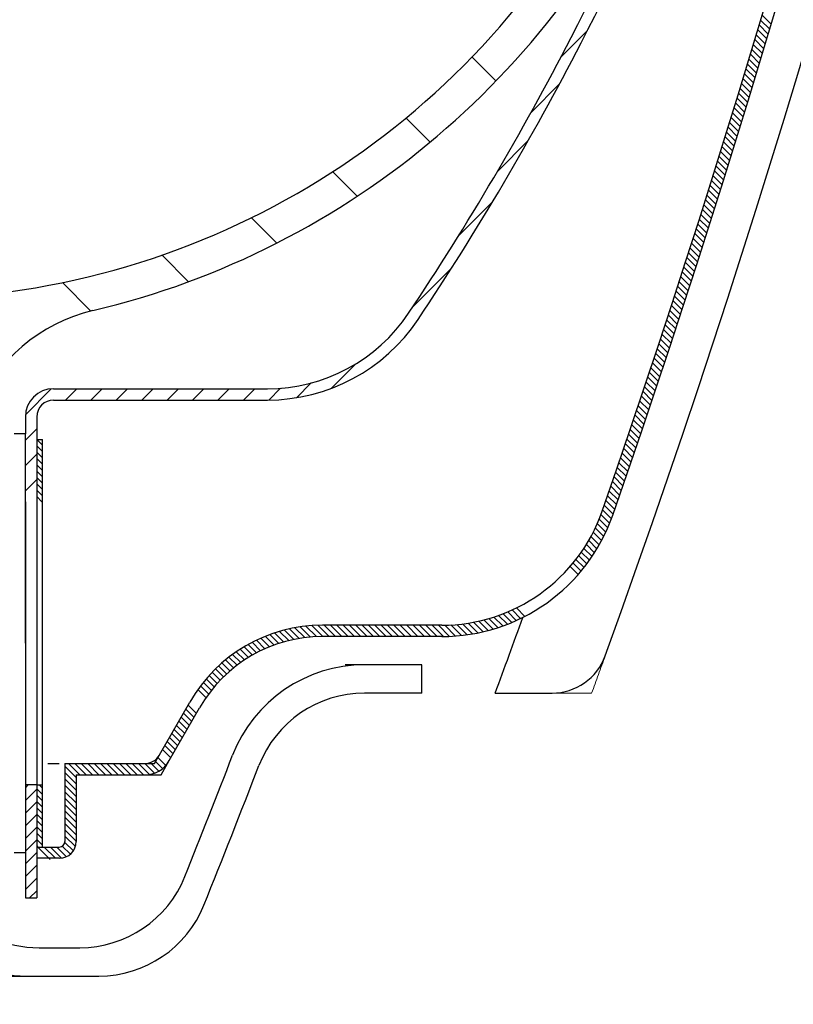
# Model space of a CAD drawing. Units: millimetres. Extents: x -351 to 3249, y 6300 to 11466.
# Drawn here: x 2749 to 2886, y 7788 to 7962 of the extents above; entities that cross this region are included whole.
import ezdxf

# ---------------------------------------------------------------- set-up
doc = ezdxf.new("R2010")
doc.units = ezdxf.units.MM
doc.linetypes.add('CENTER', pattern=[50.800000000000004, 31.75, -6.35, 6.35, -6.35])
for name, color, linetype, lineweight in [('\\M+5B1EA\\M+5D7A2', 3, 'Continuous', 9), ('\\M+5CDBC\\M+5B2E31', 7, 'Continuous', 30), ('\\M+5D6D0\\M+5D0C4\\M+5CFDF', 1, 'CENTER', 13)]:
    doc.layers.add(name, color=color, linetype=linetype, lineweight=lineweight)
doc.styles.get("Standard").update_dxf_attribs({"font": 'simplex.shx'})
doc.dimstyles.new('小', dxfattribs={"dimscale": 12, "dimtxt": 3.5, "dimasz": 2.5, "dimexe": 1, "dimexo": 1, "dimgap": 1.5, "dimtad": 0, "dimtih": 1, "dimtoh": 1, "dimdsep": 46, "dimtxsty": 'Standard', "dimcen": 0, "dimclrd": 256, "dimclre": 256, "dimclrt": 2, "dimadec": 0, "dimazin": 2, "dimtp": 0.1, "dimtm": 0.1, "dimtfac": 0.71, "dimtix": 1, "dimtmove": 2, "dimatfit": 0, "dimfxl": 0, "dimlwd": -1, "dimlwe": -1, "dimarcsym": 0})
pattern_1 = [(45, (-7631.726206641484, -13858.66432340576), (-2.245064030267287, 2.245064030267288), [])]
pattern_2 = [(315, (-2747.270985397248, -82.32164415244551), (0.5612660075668222, 0.5612660075668219), [])]
pattern_3 = [(45, (-2747.270985397248, -82.32164415244551), (-1.122532015133643, 1.122532015133644), [])]

# ---------------------------------------------------------------- blocks, each defined once
blk = doc.blocks.new('_Open30')
at = {"color": 0, "linetype": 'ByBlock', "lineweight": -2}
for p, q in [((-1, 0.26794919), (0, 0)), ((0, 0), (-1, -0.26794919)), ((0, 0), (-1, 0))]:
    blk.add_line(p, q, dxfattribs=at)
blk = doc.blocks.new('*D19')
for p, q in [((2965.055582970741, 8356.854076592204), (2965.055582970741, 7636.051625833545)), ((2680.055582970741, 7763.854076592766), (2680.055582970741, 7636.051625833545)), ((2728.055582970741, 7648.051625833545), (2750.555582970741, 7648.051625833545)), ((2917.055582970741, 7648.051625833545), (2894.555582970741, 7648.051625833545))]:
    blk.add_line(p, q)
at = {"layer": 'Defpoints', "color": 0}
for p in [(2965.055582970741, 8368.854076592204), (2680.055582970741, 7775.854076592766), (2965.055582970741, 7648.051625833545)]:
    blk.add_point(p, dxfattribs=at)
at = {"xscale": 48, "yscale": 48, "zscale": 48, "rotation": 180}
blk.add_blockref('_Open30', (2680.055582970741, 7648.051625833545), dxfattribs=at)
at = {"xscale": 48, "yscale": 48, "zscale": 48}
blk.add_blockref('_Open30', (2965.055582970741, 7648.051625833545), dxfattribs=at)
at = {"color": 2, "insert": (2822.555582970741, 7648.051625833545), "char_height": 42, "attachment_point": 5}
blk.add_mtext('285', dxfattribs=at)

msp = doc.modelspace()

# ---------------------------------------------------------------- hatches: boundary and pattern name
h = msp.add_hatch()
h.set_pattern_fill('ANSI31', color=256, style=0)
h.set_pattern_definition(pattern_1)
edge = h.paths.add_edge_path()
edge.add_line((2940.834042522187, 8293.763428373288), (2942.808276363892, 8293.443375492698))
edge.add_arc((1158.947571223453, 8587.900477047086), 1808, 349.3735761934688, 350.62686015438914, ccw=False)
edge.add_arc((1158.947571223453, 8587.900477047086), 1808, 348.0719353726588, 349.37357619346875, ccw=False)
edge.add_arc((1158.947571223453, 8587.900477047086), 1808, 342.21859823177834, 348.0719353726588, ccw=False)
edge.add_arc((2396.844714032133, 8190.898381553765), 508, 332.6844089723088, 342.21859823177834, ccw=False)
edge.add_arc((2396.844714032133, 8190.898381553765), 508, 326.27997974583207, 332.6844089723089, ccw=False)
edge.add_arc((2792.762568263573, 7926.654076599491), 32, 270, 326.27997974583207, ccw=False)
edge.add_line((2792.762568263573, 7894.654076599491), (2754.984640986182, 7894.654076599491))
edge.add_arc((2754.984640986189, 7891.654076599491), 3, 90, 180)
edge.add_line((2751.984640986189, 7891.654076599491), (2751.984640986189, 7876.654076591429))
edge.add_line((2751.984640986168, 7876.654076591429), (2749.984640986168, 7876.654076591429))
edge.add_line((2749.984640986189, 7876.654076591429), (2749.984640986168, 7891.654076599491))
edge.add_arc((2754.984640986189, 7891.654076599491), 5, 90, 180, ccw=False)
edge.add_line((2754.984640986189, 7896.654076599491), (2792.762568263573, 7896.654076599491))
edge.add_arc((2792.762568263573, 7926.654076599491), 30, 270, 326.2799797458321)
edge.add_arc((2396.844714032133, 8190.898381553765), 506, 326.2799797458321, 332.6844089723087)
edge.add_arc((2396.844714032133, 8190.898381553765), 506, 332.6844089723087, 342.2185982317783)
edge.add_arc((1158.947571223453, 8587.900477047086), 1806, 342.2185982317783, 348.0719353726589)
edge.add_arc((1158.947571223453, 8587.900477047086), 1806, 348.0719353726589, 349.3735761934688)
edge.add_arc((1158.947571223453, 8587.900477047086), 1806, 349.3735761934688, 350.6266777093973)
h = msp.add_hatch()
h.set_pattern_fill('ANSI31', color=256, style=0)
h.set_pattern_definition(pattern_1)
edge = h.paths.add_edge_path()
edge.add_line((2940.834042522187, 8293.763428373288), (2942.808276363892, 8293.443375492698))
edge.add_arc((1158.947571223453, 8587.900477047086), 1808, 349.3735761934688, 350.62686015438914, ccw=False)
edge.add_arc((1158.947571223453, 8587.900477047086), 1808, 348.0719353726588, 349.37357619346875, ccw=False)
edge.add_arc((1158.947571223453, 8587.900477047086), 1808, 342.21859823177834, 348.0719353726588, ccw=False)
edge.add_arc((2396.844714032133, 8190.898381553765), 508, 332.6844089723088, 342.21859823177834, ccw=False)
edge.add_arc((2396.844714032133, 8190.898381553765), 508, 326.27997974583207, 332.6844089723089, ccw=False)
edge.add_arc((2792.762568263573, 7926.654076599491), 32, 270, 326.27997974583207, ccw=False)
edge.add_line((2792.762568263573, 7894.654076599491), (2754.984640986182, 7894.654076599491))
edge.add_arc((2754.984640986189, 7891.654076599491), 3, 90, 180)
edge.add_line((2751.984640986189, 7891.654076599491), (2751.984640986189, 7876.654076591429))
edge.add_line((2751.984640986168, 7876.654076591429), (2749.984640986168, 7876.654076591429))
edge.add_line((2749.984640986189, 7876.654076591429), (2749.984640986168, 7891.654076599491))
edge.add_arc((2754.984640986189, 7891.654076599491), 5, 90, 180, ccw=False)
edge.add_line((2754.984640986189, 7896.654076599491), (2792.762568263573, 7896.654076599491))
edge.add_arc((2792.762568263573, 7926.654076599491), 30, 270, 326.2799797458321)
edge.add_arc((2396.844714032133, 8190.898381553765), 506, 326.2799797458321, 332.6844089723087)
edge.add_arc((2396.844714032133, 8190.898381553765), 506, 332.6844089723087, 342.2185982317783)
edge.add_arc((1158.947571223453, 8587.900477047086), 1806, 342.2185982317783, 348.0719353726589)
edge.add_arc((1158.947571223453, 8587.900477047086), 1806, 348.0719353726589, 349.3735761934688)
edge.add_arc((1158.947571223453, 8587.900477047086), 1806, 349.3735761934688, 350.6266777093973)
h = msp.add_hatch()
h.set_pattern_fill('ANSI31', color=256, scale=0.25, angle=270, style=0)
h.set_pattern_definition(pattern_2)
h.paths.add_polyline_path([(2752.984640986182, 7887.654076583356), (2751.984640986168, 7887.654076583356), (2751.984640986168, 7876.654076591429), (2752.984640986182, 7876.654076591429)])
h = msp.add_hatch()
h.set_pattern_fill('ANSI31', color=256, scale=0.25, angle=270, style=0)
h.set_pattern_definition(pattern_2)
h.paths.add_polyline_path([(2752.984640986182, 7887.654076583356), (2751.984640986168, 7887.654076583356), (2751.984640986168, 7876.654076591429), (2752.984640986182, 7876.654076591429)])
h = msp.add_hatch()
h.set_pattern_fill('ANSI31', color=256, scale=0.5, style=0)
h.set_pattern_definition(pattern_3)
h.paths.add_polyline_path([(2751.984640986073, 7826.654076591429), (2749.984640986189, 7826.654076591429), (2749.984640986189, 7806.654076599491), (2751.984640986051, 7806.654076599491)])
h = msp.add_hatch()
h.set_pattern_fill('ANSI31', color=256, scale=0.5, style=0)
h.set_pattern_definition(pattern_3)
h.paths.add_polyline_path([(2751.984640986073, 7826.654076591429), (2749.984640986189, 7826.654076591429), (2749.984640986189, 7806.654076599491), (2751.984640986051, 7806.654076599491)])
h = msp.add_hatch()
h.set_pattern_fill('ANSI31', color=256, scale=0.25, angle=270, style=0)
h.set_pattern_definition(pattern_2)
h.paths.add_polyline_path([(2752.984640986182, 7826.654076591429), (2751.984640986073, 7826.654076591429), (2751.984640986058, 7815.654076599491), (2752.984640986182, 7815.654076599491)])
h = msp.add_hatch()
h.set_pattern_fill('ANSI31', color=256, scale=0.25, angle=270, style=0)
h.set_pattern_definition(pattern_2)
h.paths.add_polyline_path([(2752.984640986182, 7826.654076591429), (2751.984640986073, 7826.654076591429), (2751.984640986058, 7815.654076599491), (2752.984640986182, 7815.654076599491)])

# ---------------------------------------------------------------- linework, layer by layer
for p, q in [((2879.909884856283, 7961.814897906675), (2881.517876033937, 7960.206906729029)), ((2879.909884856283, 7961.814897906675), (2881.517876033937, 7960.206906729029)), ((2880.167073047403, 7962.680241730704), (2881.775458959852, 7961.071855818249)), ((2880.167073047403, 7962.680241730704), (2881.775458959852, 7961.071855818249)), ((2879.394521031474, 7960.085197701235), (2881.001724600352, 7958.477994132336)), ((2879.394521031474, 7960.085197701235), (2881.001724600352, 7958.477994132336)), ((2879.652367436862, 7960.949883310968), (2881.259964500339, 7959.342286247469)), ((2879.652367436862, 7960.949883310968), (2881.259964500339, 7959.342286247469)), ((2878.877842229562, 7958.356812472859), (2880.484260663663, 7956.750394038765)), ((2878.877842229562, 7958.356812472859), (2880.484260663663, 7956.750394038765)), ((2879.136345881907, 7959.220840835646), (2880.743156574721, 7957.614030142857)), ((2879.136345881907, 7959.220840835646), (2880.743156574721, 7957.614030142857)), ((2878.359850379285, 7956.629740292876), (2879.965486143908, 7955.024104528249)), ((2878.359850379285, 7956.629740292876), (2879.965486143908, 7955.024104528249)), ((2878.619010315229, 7957.493112372056), (2880.225037106986, 7955.887085580329)), ((2878.619010315229, 7957.493112372056), (2880.225037106986, 7955.887085580329)), ((2877.840547401382, 7954.903979240506), (2879.445402953334, 7953.299123688565)), ((2877.840547401382, 7954.903979240506), (2879.445402953334, 7953.299123688565)), ((2878.100362661553, 7955.766695995477), (2879.705608013272, 7954.161450643758)), ((2878.100362661553, 7955.766695995477), (2879.705608013272, 7954.161450643758)), ((2877.319935208736, 7953.179527402895), (2878.924012996216, 7951.575449615397)), ((2877.319935208736, 7953.179527402895), (2878.924012996216, 7951.575449615397)), ((2877.580404837656, 7954.041589789107), (2879.184871201858, 7952.43712342489)), ((2877.580404837656, 7954.041589789107), (2879.184871201858, 7952.43712342489)), ((2876.79801570631, 7951.456382875036), (2878.401318169152, 7949.853080412195)), ((2876.79801570631, 7951.456382875036), (2878.401318169152, 7949.853080412195)), ((2877.059138752487, 7952.317791844005), (2878.662828573204, 7950.714102023288)), ((2877.059138752487, 7952.317791844005), (2878.662828573204, 7950.714102023288)), ((2876.274790791318, 7949.734543759769), (2877.877320360869, 7948.132014190225)), ((2876.274790791318, 7949.734543759769), (2877.877320360869, 7948.132014190225)), ((2876.536566307124, 7950.595300259098), (2878.139482019924, 7948.992384546305)), ((2876.536566307124, 7950.595300259098), (2878.139482019924, 7948.992384546305)), ((2875.750262353158, 7948.014008167669), (2877.3520214524, 7946.412249068428)), ((2875.750262353158, 7948.014008167669), (2877.3520214524, 7946.412249068428)), ((2876.012689394858, 7948.874113141086), (2877.614833426891, 7947.271969109053)), ((2876.012689394858, 7948.874113141086), (2877.614833426891, 7947.271969109053)), ((2875.224432273502, 7946.294774217065), (2876.825423317056, 7944.693783173487)), ((2875.224432273502, 7946.294774217065), (2876.825423317056, 7944.693783173487)), ((2875.487509901217, 7947.154228604468), (2877.088884671302, 7945.552853834375)), ((2875.487509901217, 7947.154228604468), (2877.088884671302, 7945.552853834375)), ((2874.697302426273, 7944.57684003402), (2876.297527820538, 7942.976614639749)), ((2874.697302426273, 7944.57684003402), (2876.297527820538, 7942.976614639749)), ((2874.961029704002, 7945.435644771427), (2876.561637622657, 7943.835036852779)), ((2874.961029704002, 7945.435644771427), (2876.561637622657, 7943.835036852779)), ((2874.168874677755, 7942.860203752247), (2875.768336820885, 7941.260741609138)), ((2874.168874677755, 7942.860203752247), (2875.768336820885, 7941.260741609138)), ((2874.43325067333, 7943.718359771829), (2876.033094142778, 7942.11851630238)), ((2874.43325067333, 7943.718359771829), (2876.033094142778, 7942.11851630238)), ((2873.639150886684, 7941.144863513098), (2875.237852168557, 7939.5461622312)), ((2873.639150886684, 7941.144863513098), (2875.237852168557, 7939.5461622312)), ((2873.904174671687, 7942.002371743205), (2875.503256085936, 7940.403290328948)), ((2873.904174671687, 7942.002371743205), (2875.503256085936, 7940.403290328948)), ((2873.108132904043, 7939.430817465447), (2874.706075706486, 7937.832874662996)), ((2873.108132904043, 7939.430817465447), (2874.706075706486, 7937.832874662996)), ((2873.373803553888, 7940.287678830729), (2874.972125298849, 7938.689357085768)), ((2873.373803553888, 7940.287678830729), (2874.972125298849, 7938.689357085768)), ((2872.575822573384, 7937.718063765828), (2874.173009270071, 7936.120877069156)), ((2872.575822573384, 7937.718063765828), (2874.173009270071, 7936.120877069156)), ((2872.842139167285, 7938.574279187065), (2874.439703620654, 7936.976714733708)), ((2872.842139167285, 7938.574279187065), (2874.439703620654, 7936.976714733708)), ((2872.042221730739, 7936.006600578228), (2873.638654687271, 7934.410167621678)), ((2872.042221730739, 7936.006600578228), (2873.638654687271, 7934.410167621678)), ((2872.309183351612, 7936.862170972487), (2873.905992883014, 7935.265361441066)), ((2872.309183351612, 7936.862170972487), (2873.905992883014, 7935.265361441066)), ((2871.507332204583, 7934.296426074099), (2873.103013778575, 7932.700744500104)), ((2871.507332204583, 7934.296426074099), (2873.103013778575, 7932.700744500104)), ((2871.774937939106, 7935.151352354718), (2873.370994910158, 7933.555295383652)), ((2871.774937939106, 7935.151352354718), (2873.370994910158, 7933.555295383652)), ((2870.971155816031, 7932.587538432388), (2872.566088357107, 7930.992605891304)), ((2870.971155816031, 7932.587538432388), (2872.566088357107, 7930.992605891304)), ((2871.239404754586, 7933.441821508968), (2872.834711518906, 7931.846514744655)), ((2871.239404754586, 7933.441821508968), (2872.834711518906, 7931.846514744655)), ((2870.43369437876, 7930.879935839406), (2872.027880228601, 7929.285749989565)), ((2870.43369437876, 7930.879935839406), (2872.027880228601, 7929.285749989565)), ((2870.702585615425, 7931.733576617877), (2872.297144518667, 7930.139017714617)), ((2870.702585615425, 7931.733576617877), (2872.297144518667, 7930.139017714617)), ((2869.89494969905, 7929.173616488843), (2871.488391191484, 7927.580174996398)), ((2869.89494969905, 7929.173616488843), (2871.488391191484, 7927.580174996398)), ((2870.164482331606, 7930.026615871418), (2871.758295711505, 7928.432802491519)), ((2870.164482331606, 7930.026615871418), (2871.758295711505, 7928.432802491519)), ((2869.35492357588, 7927.468578581724), (2870.947623036856, 7925.875879120755)), ((2869.35492357588, 7927.468578581724), (2870.947623036856, 7925.875879120755)), ((2869.625096705739, 7928.320937467019), (2871.218166892188, 7926.727867280555)), ((2869.625096705739, 7928.320937467019), (2871.218166892188, 7926.727867280555)), ((2868.813617800941, 7925.764820326407), (2870.405577548623, 7924.172860578718)), ((2868.813617800941, 7925.764820326407), (2870.405577548623, 7924.172860578718)), ((2869.084430533181, 7926.616539609298), (2870.676759848244, 7925.024210294236)), ((2869.084430533181, 7926.616539609298), (2870.676759848244, 7925.024210294236)), ((2868.271034158603, 7924.062339938479), (2869.862256503398, 7922.471117593679)), ((2868.271034158603, 7924.062339938479), (2869.862256503398, 7922.471117593679)), ((2868.542485601949, 7924.913420510278), (2870.134076359889, 7923.321829752334)), ((2868.542485601949, 7924.913420510278), (2870.134076359889, 7923.321829752334)), ((2867.454766579405, 7921.511011472296), (2869.044887134991, 7919.920890916695)), ((2867.454766579405, 7921.511011472296), (2869.044887134991, 7919.920890916695)), ((2867.727174426083, 7922.361135640738), (2869.317661670673, 7920.770648396137)), ((2867.727174426083, 7922.361135640738), (2869.317661670673, 7920.770648396137)), ((2867.999263692818, 7923.211578389117), (2869.590118200173, 7921.620723881788)), ((2867.999263692818, 7923.211578389117), (2869.590118200173, 7921.620723881788)), ((2866.908996028073, 7919.811717993347), (2868.498384923088, 7918.222329098317)), ((2866.908996028073, 7919.811717993347), (2868.498384923088, 7918.222329098317)), ((2867.182040373355, 7920.661205663197), (2868.771794812736, 7919.071451223819)), ((2867.182040373355, 7920.661205663197), (2868.771794812736, 7919.071451223819)), ((2866.361953798081, 7918.113696193053), (2867.950613316123, 7916.525036675037)), ((2866.361953798081, 7918.113696193053), (2867.950613316123, 7916.525036675037)), ((2866.635633763235, 7918.962548243053), (2868.224657684787, 7917.373524321505)), ((2866.635633763235, 7918.962548243053), (2868.224657684787, 7917.373524321505)), ((2865.813641641613, 7916.41694431927), (2867.401574058636, 7914.829011902239)), ((2865.813641641613, 7916.41694431927), (2867.401574058636, 7914.829011902239)), ((2866.087956351435, 7917.265161624586), (2867.676252034918, 7915.676865941085)), ((2866.087956351435, 7917.265161624586), (2867.676252034918, 7915.676865941085)), ((2865.264061303718, 7914.721460626886), (2866.851268888222, 7913.134253042394)), ((2865.264061303718, 7914.721460626886), (2866.851268888222, 7913.134253042394)), ((2865.539009886557, 7915.569044059197), (2867.126579604224, 7913.981474341534)), ((2865.539009886557, 7915.569044059197), (2867.126579604224, 7913.981474341534)), ((2864.713214522471, 7913.027243377877), (2866.299699535386, 7911.440758364959)), ((2864.713214522471, 7913.027243377877), (2866.299699535386, 7911.440758364959)), ((2864.988796110167, 7913.874193805317), (2866.575642126711, 7912.287347788777)), ((2864.988796110167, 7913.874193805317), (2866.575642126711, 7912.287347788777)), ((2864.161103028888, 7911.334290841187), (2865.74686772373, 7909.748526146344)), ((2864.161103028888, 7911.334290841187), (2865.74686772373, 7909.748526146344)), ((2864.437316756808, 7912.180609128405), (2866.023441329449, 7910.59448455575)), ((2864.437316756808, 7912.180609128405), (2866.023441329449, 7910.59448455575)), ((2863.60772854702, 7909.642601292784), (2865.192775169908, 7908.057554669893)), ((2863.60772854702, 7909.642601292784), (2865.192775169908, 7908.057554669893)), ((2863.884573554005, 7910.488288300938), (2865.469978932579, 7908.902882922368)), ((2863.884573554005, 7910.488288300938), (2865.469978932579, 7908.902882922368)), ((2863.053092794009, 7907.952173015539), (2864.637423583688, 7906.367842225867)), ((2863.053092794009, 7907.952173015539), (2864.637423583688, 7906.367842225867)), ((2863.330568222354, 7908.797229602314), (2864.915256649252, 7907.212541175417)), ((2863.330568222354, 7908.797229602314), (2864.915256649252, 7907.212541175417)), ((2862.497197480054, 7906.263004299206), (2864.080814667901, 7904.679387111377)), ((2862.497197480054, 7906.263004299206), (2864.080814667901, 7904.679387111377)), ((2862.775302475533, 7907.10743131888), (2864.359276185805, 7905.523457608597)), ((2862.775302475533, 7907.10743131888), (2864.359276185805, 7905.523457608597)), ((2861.940044308536, 7904.575093440475), (2863.522950118644, 7902.992187630367)), ((2861.940044308536, 7904.575093440475), (2863.522950118644, 7902.992187630367)), ((2862.218778020313, 7905.418891743844), (2863.802039241706, 7903.83563052243)), ((2862.218778020313, 7905.418891743844), (2863.802039241706, 7903.83563052243)), ((2861.381634975904, 7902.88843874283), (2862.963831625133, 7901.306242093618)), ((2861.381634975904, 7902.88843874283), (2862.963831625133, 7901.306242093618)), ((2861.660996556606, 7903.731609177277), (2863.243547509588, 7902.149058224288)), ((2861.660996556606, 7903.731609177277), (2863.243547509588, 7902.149058224288)), ((2860.821971171903, 7901.203038516567), (2862.403460869853, 7899.621548818606)), ((2860.821971171903, 7901.203038516567), (2862.403460869853, 7899.621548818606)), ((2861.101959777483, 7902.04558192613), (2862.683802675321, 7900.463739028288)), ((2861.101959777483, 7902.04558192613), (2862.683802675321, 7900.463739028288)), ((2860.261054579405, 7899.518891078795), (2861.841839528573, 7897.938106129644)), ((2860.261054579405, 7899.518891078795), (2861.841839528573, 7897.938106129644)), ((2860.541669369293, 7900.360808304045), (2862.122806417992, 7898.779671255357)), ((2860.541669369293, 7900.360808304045), (2862.122806417992, 7898.779671255357)), ((2859.698886874623, 7897.835994753317), (2861.27896927029, 7896.255912357647)), ((2859.698886874623, 7897.835994753317), (2861.27896927029, 7896.255912357647)), ((2859.980127011568, 7898.677286631519), (2861.560560410002, 7897.096853233077)), ((2859.980127011568, 7898.677286631519), (2861.560560410002, 7897.096853233077)), ((2754.984640986182, 7896.654076599491), (2792.762568263573, 7896.654076599491)), ((2754.984640986182, 7896.654076599491), (2792.762568263573, 7896.654076599491)), ((2859.135469726989, 7896.154347870677), (2860.714851757355, 7894.574965840304)), ((2859.135469726989, 7896.154347870677), (2860.714851757355, 7894.574965840304)), ((2859.417334377085, 7896.99501523572), (2860.997066316999, 7895.415283295788)), ((2859.417334377085, 7896.99501523572), (2860.997066316999, 7895.415283295788)), ((2754.984640986182, 7894.654076599491), (2792.762568263573, 7894.654076599491)), ((2754.984640986182, 7894.654076599491), (2792.762568263573, 7894.654076599491)), ((2858.570804799321, 7894.473948768089), (2860.149488645522, 7892.895264921885)), ((2858.570804799321, 7894.473948768089), (2860.149488645522, 7892.895264921885)), ((2858.853293131997, 7895.313992450538), (2860.432325798083, 7893.734959784455)), ((2858.853293131997, 7895.313992450538), (2860.432325798083, 7893.734959784455)), ((2857.721471441142, 7891.955686080866), (2859.299112085402, 7890.37804543661)), ((2857.721471441142, 7891.955686080866), (2859.299112085402, 7890.37804543661)), ((2858.004893747686, 7892.794795789436), (2859.582881583858, 7891.216807953289)), ((2858.004893747686, 7892.794795789436), (2859.582881583858, 7891.216807953289)), ((2858.288004935752, 7893.63421661653), (2859.866340505603, 7892.055881046668)), ((2858.288004935752, 7893.63421661653), (2859.866340505603, 7892.055881046668)), ((2749.984640986168, 7891.654076599491), (2749.984640986168, 7888.654076591418)), ((2751.984640986168, 7891.654076599491), (2751.984640986168, 7876.654076591429)), ((2751.984640986168, 7891.654076599491), (2751.984640986168, 7876.654076591429)), ((2857.153694294389, 7890.278399197356), (2858.730642176659, 7888.701451315072)), ((2857.153694294389, 7890.278399197356), (2858.730642176659, 7888.701451315072)), ((2857.437738221637, 7891.116887285225), (2859.015032214887, 7889.539593291971)), ((2857.437738221637, 7891.116887285225), (2859.015032214887, 7889.539593291971)), ((2856.584675135138, 7888.602354326329), (2858.160932412156, 7887.026097049318)), ((2856.584675135138, 7888.602354326329), (2858.160932412156, 7887.026097049318)), ((2856.869339864108, 7889.440221612498), (2858.445942174603, 7887.863619302003)), ((2856.869339864108, 7889.440221612498), (2858.445942174603, 7887.863619302003)), ((2751.984640986168, 7887.654076583356), (2751.98464098616, 7815.654076599491)), ((2751.984640986168, 7887.654076583356), (2752.984640986182, 7887.654076583356)), ((2751.984640986168, 7887.654076583356), (2751.98464098616, 7815.654076599491)), ((2751.984640986168, 7887.654076583356), (2752.984640986182, 7887.654076583356)), ((2752.984640986182, 7815.654076599491), (2752.984640986182, 7887.654076583356)), ((2752.984640986182, 7815.654076599491), (2752.984640986182, 7887.654076583356)), ((2856.014415596484, 7886.927549834727), (2857.589984418049, 7885.351981013155)), ((2856.014415596484, 7886.927549834727), (2857.589984418049, 7885.351981013155)), ((2856.299700311411, 7887.764797134903), (2857.875613092412, 7886.188884353916)), ((2856.299700311411, 7887.764797134903), (2857.875613092412, 7886.188884353916)), ((2855.442917305005, 7885.25398409594), (2857.017799814053, 7883.679101586866)), ((2855.442917305005, 7885.25398409594), (2857.017799814053, 7883.679101586866)), ((2855.728821193439, 7886.09061222263), (2857.304046591304, 7884.515386824758)), ((2855.728821193439, 7886.09061222263), (2857.304046591304, 7884.515386824758)), ((2854.870181880808, 7883.58165548987), (2856.444380213467, 7882.007457157189)), ((2854.870181880808, 7883.58165548987), (2856.444380213467, 7882.007457157189)), ((2855.156704133489, 7884.417665252317), (2856.73124428777, 7882.843125098039)), ((2855.156704133489, 7884.417665252317), (2856.73124428777, 7882.843125098039)), ((2854.296210937555, 7881.910562402856), (2855.869727223155, 7880.337046117256)), ((2854.296210937555, 7881.910562402856), (2855.869727223155, 7880.337046117256)), ((2854.58335074846, 7882.745954607075), (2856.157207791857, 7881.172097563689)), ((2854.58335074846, 7882.745954607075), (2856.157207791857, 7881.172097563689)), ((2853.721006082462, 7880.240703227679), (2855.293842443552, 7878.66786686657)), ((2853.721006082462, 7880.240703227679), (2855.293842443552, 7878.66786686657)), ((2854.008762648784, 7881.075478676485), (2855.581938707237, 7879.502302618028)), ((2854.008762648784, 7881.075478676485), (2855.581938707237, 7879.502302618028)), ((2853.144568916348, 7878.572076363518), (2854.716727468822, 7876.999917811045)), ((2853.144568916348, 7878.572076363518), (2854.716727468822, 7876.999917811045)), ((2853.432941438467, 7879.406235856532), (2855.005438631193, 7877.833738663805)), ((2853.432941438467, 7879.406235856532), (2855.005438631193, 7877.833738663805)), ((2749.984640986189, 7876.654076591429), (2749.984640986189, 7806.654076599491)), ((2749.984640986189, 7876.654076591429), (2749.984640986189, 7806.654076599491)), ((2751.984640986168, 7876.654076591429), (2751.984640986051, 7806.654076599491)), ((2751.984640986168, 7876.654076591429), (2751.984640986051, 7806.654076599491)), ((2852.566901033733, 7876.904680215866), (2854.13838388673, 7875.333197362866)), ((2852.566901033733, 7876.904680215866), (2854.13838388673, 7875.333197362866)), ((2852.855888715207, 7877.738224549539), (2854.427709154708, 7876.166404110027)), ((2852.855888715207, 7877.738224549539), (2854.427709154708, 7876.166404110027)), ((2851.988004022711, 7875.238513196618), (2853.552857453953, 7873.673659765376)), ((2851.988004022711, 7875.238513196618), (2853.552857453953, 7873.673659765376)), ((2852.277606070256, 7876.071443164205), (2853.848751862384, 7874.500297372066)), ((2852.277606070256, 7876.071443164205), (2853.848751862384, 7874.500297372066)), ((2851.046704490651, 7872.812216683276), (2852.557790512907, 7871.301130661017)), ((2851.046704490651, 7872.812216683276), (2852.557790512907, 7871.301130661017)), ((2851.379459216838, 7873.601993972239), (2852.906948831016, 7872.07450435805)), ((2851.379459216838, 7873.601993972239), (2852.906948831016, 7872.07450435805)), ((2851.693179182712, 7874.410806021504), (2853.238830358223, 7872.865154845978)), ((2851.693179182712, 7874.410806021504), (2853.238830358223, 7872.865154845978)), ((2850.32662583546, 7871.287231308193), (2851.809633851433, 7869.804223292249)), ((2850.32662583546, 7871.287231308193), (2851.809633851433, 7869.804223292249)), ((2850.695568455583, 7872.040820703194), (2852.191867552687, 7870.544521606087)), ((2850.695568455583, 7872.040820703194), (2852.191867552687, 7870.544521606087)), ((2849.537279653861, 7869.831513459547), (2850.997793955383, 7868.370999158029)), ((2849.537279653861, 7869.831513459547), (2850.997793955383, 7868.370999158029)), ((2849.9403818182, 7870.550943310329), (2851.411491119183, 7869.079834009346)), ((2849.9403818182, 7870.550943310329), (2851.411491119183, 7869.079834009346)), ((2848.23045276108, 7867.770744306905), (2849.666300196212, 7866.334896871787)), ((2848.23045276108, 7867.770744306905), (2849.666300196212, 7866.334896871787)), ((2848.682000938392, 7868.441728144739), (2850.124944110223, 7866.998784972908)), ((2848.682000938392, 7868.441728144739), (2850.124944110223, 7866.998784972908)), ((2849.117706956251, 7869.128554142029), (2850.568854117602, 7867.677406980656)), ((2849.117706956251, 7869.128554142029), (2850.568854117602, 7867.677406980656)), ((2846.78304738324, 7865.850553639346), (2848.203833965923, 7864.429767056685)), ((2846.78304738324, 7865.850553639346), (2848.203833965923, 7864.429767056685)), ((2847.280785288636, 7866.475347749107), (2848.70558917525, 7865.050543862479)), ((2847.280785288636, 7866.475347749107), (2848.70558917525, 7865.050543862479)), ((2847.763311135252, 7867.115353917619), (2849.19312491544, 7865.68554013742)), ((2847.763311135252, 7867.115353917619), (2849.19312491544, 7865.68554013742)), ((2846.270234451473, 7865.240834555996), (2847.687971742653, 7863.823097264798)), ((2846.270234451473, 7865.240834555996), (2847.687971742653, 7863.823097264798)), ((2835.219529283462, 7857.208495466733), (2836.738592921687, 7855.689431828487)), ((2835.219529283462, 7857.208495466733), (2836.738592921687, 7855.689431828487)), ((2836.000023941193, 7857.550532824138), (2837.503509980514, 7856.047046784806)), ((2836.000023941193, 7857.550532824138), (2837.503509980514, 7856.047046784806)), ((2836.762434359913, 7857.910654420539), (2838.251896606471, 7856.421192173995)), ((2836.762434359913, 7857.910654420539), (2838.251896606471, 7856.421192173995)), ((2829.185827255791, 7855.384473388469), (2830.871895436383, 7853.698405207859)), ((2829.185827255791, 7855.384473388469), (2830.871895436383, 7853.698405207859)), ((2830.115819631686, 7855.577013027705), (2831.770139147902, 7853.922693511468)), ((2830.115819631686, 7855.577013027705), (2831.770139147902, 7853.922693511468)), ((2831.021125258423, 7855.794239416096), (2832.646838044409, 7854.168526630103)), ((2831.021125258423, 7855.794239416096), (2832.646838044409, 7854.168526630103)), ((2831.903115799152, 7856.034780890506), (2833.503002634574, 7854.434894055084)), ((2831.903115799152, 7856.034780890506), (2833.503002634574, 7854.434894055084)), ((2832.762979801486, 7856.297448903286), (2834.339521212602, 7854.720907492188)), ((2832.762979801486, 7856.297448903286), (2834.339521212602, 7854.720907492188)), ((2833.601752186387, 7856.581208533538), (2835.157177204561, 7855.025783515357)), ((2833.601752186387, 7856.581208533538), (2835.157177204561, 7855.025783515357)), ((2834.420337627667, 7856.885155107379), (2835.956663279805, 7855.348829455255)), ((2834.420337627667, 7856.885155107379), (2835.956663279805, 7855.348829455255)), ((2794.884018266308, 7853.765257893654), (2796.515661702655, 7852.133614457325)), ((2794.884018266308, 7853.765257893654), (2796.515661702655, 7852.133614457325)), ((2795.764674078691, 7854.007134096439), (2797.431571860685, 7852.340236314427)), ((2795.764674078691, 7854.007134096439), (2797.431571860685, 7852.340236314427)), ((2796.671234035861, 7854.223106154386), (2798.378104413521, 7852.516235776726)), ((2796.671234035861, 7854.223106154386), (2798.378104413521, 7852.516235776726)), ((2797.605405770275, 7854.411466435118), (2799.357794344742, 7852.659077860626)), ((2797.605405770275, 7854.411466435118), (2799.357794344742, 7852.659077860626)), ((2798.5692066968, 7854.570197523717), (2800.373723000852, 7852.765681219669)), ((2798.5692066968, 7854.570197523717), (2800.373723000852, 7852.765681219669)), ((2799.565041864142, 7854.696894371486), (2801.429688759872, 7852.83224747577)), ((2799.565041864142, 7854.696894371486), (2801.429688759872, 7852.83224747577)), ((2800.595809903887, 7854.788658346897), (2802.530391651304, 7852.854076599469)), ((2800.595809903887, 7854.788658346897), (2802.530391651304, 7852.854076599469)), ((2801.665050541833, 7854.84194972409), (2803.652923666432, 7852.854076599469)), ((2801.665050541833, 7854.84194972409), (2803.652923666432, 7852.854076599469)), ((2823.569557445186, 7854.854076599469), (2802.474188484444, 7854.854076599469)), ((2823.569557445186, 7854.854076599469), (2802.474188484444, 7854.854076599469)), ((2802.775455681567, 7854.854076599469), (2804.775455681567, 7852.854076599469)), ((2802.775455681567, 7854.854076599469), (2804.775455681567, 7852.854076599469)), ((2803.897987696702, 7854.854076599469), (2805.897987696702, 7852.854076599469)), ((2803.897987696702, 7854.854076599469), (2805.897987696702, 7852.854076599469)), ((2805.020519711838, 7854.854076599469), (2807.020519711838, 7852.854076599469)), ((2805.020519711838, 7854.854076599469), (2807.020519711838, 7852.854076599469)), ((2806.143051726973, 7854.854076599469), (2808.143051726973, 7852.854076599469)), ((2806.143051726973, 7854.854076599469), (2808.143051726973, 7852.854076599469)), ((2807.265583742101, 7854.854076599469), (2809.265583742101, 7852.854076599469)), ((2807.265583742101, 7854.854076599469), (2809.265583742101, 7852.854076599469)), ((2808.388115757236, 7854.854076599469), (2810.388115757236, 7852.854076599469)), ((2808.388115757236, 7854.854076599469), (2810.388115757236, 7852.854076599469)), ((2809.510647772371, 7854.854076599469), (2811.510647772371, 7852.854076599469)), ((2809.510647772371, 7854.854076599469), (2811.510647772371, 7852.854076599469)), ((2810.633179787506, 7854.854076599469), (2812.633179787506, 7852.854076599469)), ((2810.633179787506, 7854.854076599469), (2812.633179787506, 7852.854076599469)), ((2811.755711802642, 7854.854076599469), (2813.755711802642, 7852.854076599469)), ((2811.755711802642, 7854.854076599469), (2813.755711802642, 7852.854076599469)), ((2812.87824381777, 7854.854076599469), (2814.87824381777, 7852.854076599469)), ((2812.87824381777, 7854.854076599469), (2814.87824381777, 7852.854076599469)), ((2814.000775832912, 7854.854076599469), (2816.000775832912, 7852.854076599469)), ((2814.000775832912, 7854.854076599469), (2816.000775832912, 7852.854076599469)), ((2815.12330784804, 7854.854076599469), (2817.12330784804, 7852.854076599469)), ((2815.12330784804, 7854.854076599469), (2817.12330784804, 7852.854076599469)), ((2816.245839863175, 7854.854076599469), (2818.245839863175, 7852.854076599469)), ((2816.245839863175, 7854.854076599469), (2818.245839863175, 7852.854076599469)), ((2817.36837187831, 7854.854076599469), (2819.36837187831, 7852.854076599469)), ((2817.36837187831, 7854.854076599469), (2819.36837187831, 7852.854076599469)), ((2818.490903893438, 7854.854076599469), (2820.490903893438, 7852.854076599469)), ((2818.490903893438, 7854.854076599469), (2820.490903893438, 7852.854076599469)), ((2819.613435908574, 7854.854076599469), (2821.613435908574, 7852.854076599469)), ((2819.613435908574, 7854.854076599469), (2821.613435908574, 7852.854076599469)), ((2820.735967923709, 7854.854076599469), (2822.735967923709, 7852.854076599469)), ((2820.735967923709, 7854.854076599469), (2822.735967923709, 7852.854076599469)), ((2821.858499938829, 7854.854076599469), (2823.857207064244, 7852.855369474088)), ((2821.858499938829, 7854.854076599469), (2823.857207064244, 7852.855369474088)), ((2822.981031953979, 7854.854076599469), (2824.951191289209, 7852.883917264237)), ((2822.981031953979, 7854.854076599469), (2824.951191289209, 7852.883917264237)), ((2824.098893658458, 7854.858746910118), (2826.010343258382, 7852.947297310206)), ((2824.098893658458, 7854.858746910118), (2826.010343258382, 7852.947297310206)), ((2825.182694408268, 7854.897478175444), (2827.037612657386, 7853.042559926336)), ((2825.182694408268, 7854.897478175444), (2827.037612657386, 7853.042559926336)), ((2826.230394146154, 7854.972310452686), (2828.035465423305, 7853.167239175549)), ((2826.230394146154, 7854.972310452686), (2828.035465423305, 7853.167239175549)), ((2827.245143119708, 7855.080093494271), (2829.005985927408, 7853.319250686553)), ((2827.245143119708, 7855.080093494271), (2829.005985927408, 7853.319250686553)), ((2828.229555711321, 7855.218212917793), (2829.950952671552, 7853.496815957569)), ((2828.229555711321, 7855.218212917793), (2829.950952671552, 7853.496815957569)), ((2790.824907268983, 7852.211708815339), (2792.332168856283, 7850.704447228029)), ((2790.824907268983, 7852.211708815339), (2792.332168856283, 7850.704447228029)), ((2791.594218540009, 7852.564929559419), (2793.120743467534, 7851.038404631905)), ((2791.594218540009, 7852.564929559419), (2793.120743467534, 7851.038404631905)), ((2792.383914337286, 7852.897765777288), (2793.932193033233, 7851.349487081345)), ((2792.383914337286, 7852.897765777288), (2793.932193033233, 7851.349487081345)), ((2793.194801306436, 7853.209410823267), (2794.767607976009, 7851.636604153697)), ((2793.194801306436, 7853.209410823267), (2794.767607976009, 7851.636604153697)), ((2794.027810411037, 7853.498933733819), (2795.628264386851, 7851.898479758005)), ((2794.027810411037, 7853.498933733819), (2795.628264386851, 7851.898479758005)), ((2823.569557445186, 7852.854076599469), (2802.474188484444, 7852.854076599469)), ((2823.569557445186, 7852.854076599469), (2802.474188484444, 7852.854076599469)), ((2787.262695137153, 7850.161260871475), (2788.704043515612, 7848.719912493048)), ((2787.262695137153, 7850.161260871475), (2788.704043515612, 7848.719912493048)), ((2787.938858344936, 7850.607629678834), (2789.389835994833, 7849.156652028938)), ((2787.938858344936, 7850.607629678834), (2789.389835994833, 7849.156652028938)), ((2788.632743409373, 7851.036276629548), (2790.095003673774, 7849.574016365139)), ((2788.632743409373, 7851.036276629548), (2790.095003673774, 7849.574016365139)), ((2789.344734332237, 7851.446817721804), (2790.820041894851, 7849.971510159186)), ((2789.344734332237, 7851.446817721804), (2790.820041894851, 7849.971510159186)), ((2790.075281146139, 7851.838802923037), (2791.565535187601, 7850.348548881568)), ((2790.075281146139, 7851.838802923037), (2791.565535187601, 7850.348548881568)), ((2785.337569432038, 7848.718790531198), (2786.759119702208, 7847.297240261018)), ((2785.337569432038, 7848.718790531198), (2786.759119702208, 7847.297240261018)), ((2785.962293724468, 7849.216598253897), (2787.388994952071, 7847.789897026305)), ((2785.962293724468, 7849.216598253897), (2787.388994952071, 7847.789897026305)), ((2786.603929838424, 7849.697494155083), (2788.037210806437, 7848.264213187078)), ((2786.603929838424, 7849.697494155083), (2788.037210806437, 7848.264213187078)), ((2783.563405709607, 7847.125358208228), (2784.977687347407, 7845.711076570416)), ((2783.563405709607, 7847.125358208228), (2784.977687347407, 7845.711076570416)), ((2784.138226222556, 7847.673069710407), (2785.553593194923, 7846.257702738047)), ((2784.138226222556, 7847.673069710407), (2785.553593194923, 7846.257702738047)), ((2784.729587930025, 7848.204240018098), (2786.147370926763, 7846.786457021335)), ((2784.729587930025, 7848.204240018098), (2786.147370926763, 7846.786457021335)), ((2820.055582970763, 7847.856731037067), (2806.494923060334, 7847.856731037067)), ((2820.055582970763, 7842.856731037067), (2820.055582970763, 7847.856731037067)), ((2781.938053570211, 7845.383114302229), (2783.35702748402, 7843.96414038842)), ((2781.938053570211, 7845.383114302229), (2783.35702748402, 7843.96414038842)), ((2782.463290217969, 7845.980409669606), (2783.879367725855, 7844.564332161724)), ((2782.463290217969, 7845.980409669606), (2783.879367725855, 7844.564332161724)), ((2783.005091153285, 7846.561140749422), (2784.419608971843, 7845.146622930857)), ((2783.005091153285, 7846.561140749422), (2784.419608971843, 7845.146622930857)), ((2780.462899084338, 7843.490672742686), (2781.898891388224, 7842.054680438829)), ((2780.462899084338, 7843.490672742686), (2781.898891388224, 7842.054680438829)), ((2780.937695372759, 7844.138408469422), (2782.366583314117, 7842.709520528038)), ((2780.937695372759, 7844.138408469422), (2782.366583314117, 7842.709520528038)), ((2781.429475541252, 7844.769160316046), (2782.852707313596, 7843.345928543717)), ((2781.429475541252, 7844.769160316046), (2782.852707313596, 7843.345928543717)), ((2820.055582970763, 7842.856731037067), (2809.926331672814, 7842.856731037067)), ((2820.055582970763, 7842.856731037067), (2809.926331672814, 7842.856731037067)), ((2820.055582970763, 7842.856731037067), (2809.926331672814, 7842.856731037067)), ((2833.01199225822, 7842.854076593267), (2843.0496482946, 7842.854076593037)), ((2773.942055529737, 7832.356290114156), (2779.040186917086, 7841.264802550799)), ((2773.942055529737, 7832.356290114156), (2779.040186917086, 7841.264802550799)), ((2775.424792980895, 7830.920608830729), (2780.77603888504, 7840.271415443298)), ((2775.424792980895, 7830.920608830729), (2780.77603888504, 7840.271415443298)), ((2778.325302867805, 7840.015608883565), (2779.79091283798, 7838.549998913375)), ((2778.325302867805, 7840.015608883565), (2779.79091283798, 7838.549998913375)), ((2778.73388152316, 7840.729562243327), (2780.199491493335, 7839.26395227317)), ((2778.73388152316, 7840.729562243327), (2780.199491493335, 7839.26395227317)), ((2777.508145557102, 7838.587702164004), (2778.97375552727, 7837.122092193829)), ((2777.508145557102, 7838.587702164004), (2778.97375552727, 7837.122092193829)), ((2777.916724212457, 7839.301655523785), (2779.382334182632, 7837.836045553595)), ((2777.916724212457, 7839.301655523785), (2779.382334182632, 7837.836045553595)), ((2776.282409591036, 7836.445842084679), (2777.748019561212, 7834.9802321145)), ((2776.282409591036, 7836.445842084679), (2777.748019561212, 7834.9802321145)), ((2776.690988246384, 7837.159795444455), (2778.156598216559, 7835.69418547428)), ((2776.690988246384, 7837.159795444455), (2778.156598216559, 7835.69418547428)), ((2777.099566901739, 7837.873748804235), (2778.565176871922, 7836.408138834053)), ((2777.099566901739, 7837.873748804235), (2778.565176871922, 7836.408138834053)), ((2775.465252280319, 7835.017935365118), (2776.930862250501, 7833.55232539494)), ((2775.465252280319, 7835.017935365118), (2776.930862250501, 7833.55232539494)), ((2775.873830935674, 7835.731888724895), (2777.339440905856, 7834.26627875472)), ((2775.873830935674, 7835.731888724895), (2777.339440905856, 7834.26627875472)), ((2774.239516314254, 7832.876075285778), (2775.705126284429, 7831.410465315596)), ((2774.239516314254, 7832.876075285778), (2775.705126284429, 7831.410465315596)), ((2774.648094969587, 7833.590028645554), (2776.113704939784, 7832.124418675379)), ((2774.648094969587, 7833.590028645554), (2776.113704939784, 7832.124418675379)), ((2775.056673624957, 7834.303982005338), (2776.522283595139, 7832.838372035159)), ((2775.056673624957, 7834.303982005338), (2776.522283595139, 7832.838372035159)), ((2772.824849816123, 7830.40407659948), (2773.942055529737, 7832.356290114156)), ((2772.824849816123, 7830.40407659948), (2773.942055529737, 7832.356290114156)), ((2773.38854336517, 7831.481984204594), (2774.80619720407, 7830.064330365683)), ((2773.38854336517, 7831.481984204594), (2774.80619720407, 7830.064330365683)), ((2753.984640986168, 7830.404076599491), (2755.984640986189, 7830.404076599491)), ((2753.984640986168, 7830.404076599491), (2755.984640986189, 7830.404076599491)), ((2756.984640986189, 7830.404076599491), (2771.085163061009, 7830.404076599491)), ((2756.984640986189, 7830.404076599491), (2756.984640986189, 7816.654076599491)), ((2756.984640986189, 7830.404076599491), (2771.085163061009, 7830.404076599491)), ((2756.984640986189, 7830.404076599491), (2756.984640986189, 7816.654076599491)), ((2756.984640986189, 7829.925374341427), (2758.984640986204, 7827.925374341419)), ((2756.984640986189, 7829.925374341427), (2758.984640986204, 7827.925374341419)), ((2757.628470743268, 7830.404076599491), (2759.628470743268, 7828.404076599491)), ((2757.628470743268, 7830.404076599491), (2759.628470743268, 7828.404076599491)), ((2758.751002758425, 7830.404076599491), (2760.751002758425, 7828.404076599491)), ((2758.751002758425, 7830.404076599491), (2760.751002758425, 7828.404076599491)), ((2759.873534773553, 7830.404076599491), (2761.873534773553, 7828.404076599491)), ((2759.873534773553, 7830.404076599491), (2761.873534773553, 7828.404076599491)), ((2760.996066788688, 7830.404076599491), (2762.996066788673, 7828.404076599491)), ((2760.996066788688, 7830.404076599491), (2762.996066788673, 7828.404076599491)), ((2762.118598803823, 7830.404076599491), (2764.118598803823, 7828.404076599491)), ((2762.118598803823, 7830.404076599491), (2764.118598803823, 7828.404076599491)), ((2763.241130818937, 7830.404076599491), (2765.241130818937, 7828.404076599491)), ((2763.241130818937, 7830.404076599491), (2765.241130818937, 7828.404076599491)), ((2764.363662834086, 7830.404076599491), (2766.363662834072, 7828.404076599491)), ((2764.363662834086, 7830.404076599491), (2766.363662834072, 7828.404076599491)), ((2765.486194849222, 7830.404076599491), (2767.486194849222, 7828.404076599491)), ((2765.486194849222, 7830.404076599491), (2767.486194849222, 7828.404076599491)), ((2766.608726864357, 7830.404076599491), (2768.608726864342, 7828.404076599491)), ((2766.608726864357, 7830.404076599491), (2768.608726864342, 7828.404076599491)), ((2767.731258879485, 7830.404076599491), (2769.731258879485, 7828.404076599491)), ((2767.731258879485, 7830.404076599491), (2769.731258879485, 7828.404076599491)), ((2768.853790894605, 7830.404076599491), (2770.853790894605, 7828.404076599491)), ((2768.853790894605, 7830.404076599491), (2770.853790894605, 7828.404076599491)), ((2769.976322909755, 7830.404076599491), (2771.908130368556, 7828.472269140675)), ((2769.976322909755, 7830.404076599491), (2771.908130368556, 7828.472269140675)), ((2771.085163061009, 7830.404076599491), (2772.824849816123, 7830.404076599491)), ((2771.085163061009, 7830.404076599491), (2772.824849816123, 7830.404076599491)), ((2771.098823821983, 7830.404107702368), (2772.796769659373, 7828.706161865008)), ((2771.098823821983, 7830.404107702368), (2772.796769659373, 7828.706161865008)), ((2772.058946704336, 7830.566516835166), (2773.563785906921, 7829.061677632581)), ((2772.058946704336, 7830.566516835166), (2773.563785906921, 7829.061677632581)), ((2772.803234210511, 7830.944761344119), (2774.230595514757, 7829.517400039887)), ((2772.803234210511, 7830.944761344119), (2774.230595514757, 7829.517400039887)), ((2773.984640986204, 7828.404076599491), (2775.424792980895, 7830.920608830729)), ((2773.984640986204, 7828.404076599491), (2775.424792980895, 7830.920608830729)), ((2756.984640986189, 7828.802842326306), (2758.984640986204, 7826.802842326284)), ((2756.984640986189, 7828.802842326306), (2758.984640986204, 7826.802842326284)), ((2756.984640986189, 7827.680310311167), (2758.984640986204, 7825.680310311145)), ((2756.984640986189, 7827.680310311167), (2758.984640986204, 7825.680310311145)), ((2758.984640986204, 7828.404076599491), (2771.085163061009, 7828.404076599491)), ((2758.984640986204, 7828.404076599491), (2758.984640986204, 7816.654076599491)), ((2758.984640986204, 7828.404076599491), (2771.085163061009, 7828.404076599491)), ((2758.984640986204, 7828.404076599491), (2758.984640986204, 7816.654076599491)), ((2771.085163061009, 7828.404076599491), (2773.984640986204, 7828.404076599491)), ((2771.085163061009, 7828.404076599491), (2773.984640986204, 7828.404076599491)), ((2751.984640986168, 7826.654076591429), (2749.984640986189, 7826.654076591429)), ((2751.984640986168, 7826.654076591429), (2749.984640986189, 7826.654076591429)), ((2751.984640986168, 7826.654076591429), (2752.984640986182, 7826.654076591429)), ((2751.984640986168, 7826.654076591429), (2752.984640986182, 7826.654076591429)), ((2756.984640986189, 7826.557778296028), (2758.984640986204, 7824.557778296017)), ((2756.984640986189, 7826.557778296028), (2758.984640986204, 7824.557778296017)), ((2756.984640986189, 7825.435246280886), (2758.984640986204, 7823.435246280886)), ((2756.984640986189, 7825.435246280886), (2758.984640986204, 7823.435246280886)), ((2756.984640986189, 7824.312714265769), (2758.984640986204, 7822.31271426575)), ((2756.984640986189, 7824.312714265769), (2758.984640986204, 7822.31271426575)), ((2756.984640986189, 7823.190182250637), (2758.984640986204, 7821.190182250615)), ((2756.984640986189, 7823.190182250637), (2758.984640986204, 7821.190182250615)), ((2756.984640986189, 7822.067650235484), (2758.984640986204, 7820.067650235484)), ((2756.984640986189, 7822.067650235484), (2758.984640986204, 7820.067650235484)), ((2756.984640986189, 7820.945118220359), (2758.984640986204, 7818.945118220348)), ((2756.984640986189, 7820.945118220359), (2758.984640986204, 7818.945118220348)), ((2756.984640986189, 7819.822586205235), (2758.984640986204, 7817.822586205217)), ((2756.984640986189, 7819.822586205235), (2758.984640986204, 7817.822586205217)), ((2756.984640986189, 7818.700054190092), (2758.984640986204, 7816.700054190092)), ((2756.984640986189, 7818.700054190092), (2758.984640986204, 7816.700054190092)), ((2756.984640986189, 7817.577522174946), (2758.837154423261, 7815.725008737907)), ((2756.984640986189, 7817.577522174946), (2758.837154423261, 7815.725008737907)), ((2751.984640986058, 7815.654076599491), (2751.984640986051, 7806.654076599491)), ((2751.984640986168, 7815.654076599491), (2752.984640986182, 7815.654076599491)), ((2751.984640986168, 7815.654076599491), (2755.984640986189, 7815.654076599491)), ((2751.984640986058, 7815.654076599491), (2751.984640986051, 7806.654076599491)), ((2751.984640986168, 7815.654076599491), (2752.984640986182, 7815.654076599491)), ((2751.984640986168, 7815.654076599491), (2755.984640986189, 7815.654076599491)), ((2752.17289447087, 7815.654076599491), (2754.377953804298, 7813.449017266048)), ((2752.17289447087, 7815.654076599491), (2754.377953804298, 7813.449017266048)), ((2753.295426486005, 7815.654076599491), (2755.295426486005, 7813.654076599491)), ((2753.295426486005, 7815.654076599491), (2755.295426486005, 7813.654076599491)), ((2754.417958501141, 7815.654076599491), (2756.390392771074, 7813.681642329557)), ((2754.417958501141, 7815.654076599491), (2756.390392771074, 7813.681642329557)), ((2755.540490516276, 7815.654076599491), (2757.257210420114, 7813.937356695646)), ((2755.540490516276, 7815.654076599491), (2757.257210420114, 7813.937356695646)), ((2756.512410289102, 7815.804688841788), (2757.939048152559, 7814.378050978336)), ((2756.512410289102, 7815.804688841788), (2757.939048152559, 7814.378050978336)), ((2756.967879343985, 7816.471751802037), (2758.468276675438, 7814.971354470577)), ((2756.967879343985, 7816.471751802037), (2758.468276675438, 7814.971354470577)), ((2755.984640986204, 7813.654076599491), (2751.984640986058, 7813.654076599498)), ((2749.984640986189, 7806.654076599491), (2751.984640986037, 7806.654076599491)), ((2752.399788635554, 7797.856731037067), (2759.606500742342, 7797.856731037067)), ((2752.399788635554, 7797.856731037067), (2759.606500742342, 7797.856731037067)), ((2705.055582971076, 7792.856731037067), (2762.988147488733, 7792.856731037067))]:
    msp.add_line(p, q)
for centre, radius, start, end in [((971.5053094466384, 8529.184077278846), 2000, 340.1313919512317, 355.3927155584266), ((972.5053094475115, 8529.18407728614), 1992, 340.8076959004779, 355.1243986879117), ((972.5053094475115, 8529.18407728614), 1992, 340.8076959004779, 355.1243986879117), ((2396.844714032133, 8190.898381553765), 506, 332.6844089724827, 342.2185982313653), ((2396.844714032133, 8190.898381553765), 506, 332.6844089724827, 342.2185982313653), ((2396.844714032133, 8190.898381553765), 508, 332.6844089724827, 342.2185982313653), ((2396.844714032133, 8190.898381553765), 508, 332.6844089724827, 342.2185982313653), ((2728.181324546833, 8052.506267208239), 140, 275.7715644381745, 337.3921044895755), ((2728.181324547706, 8052.506267215504), 146, 283.3610785353317, 337.3921044899709), ((2396.844714032133, 8190.898381553765), 506, 326.2799797458644, 332.6844089724827), ((2396.844714032133, 8190.898381553765), 506, 326.2799797458644, 332.6844089724827), ((2396.844714032133, 8190.898381553765), 508, 326.2799797458644, 332.6844089724827), ((2396.844714032133, 8190.898381553765), 508, 326.2799797458644, 332.6844089724827), ((2768.852642869253, 7881.270044803336), 30, 103.3610785353317, 157.3121355156644), ((2792.762568263573, 7926.654076599491), 30, 270, 326.2799797458644), ((2792.762568263573, 7926.654076599491), 30, 270, 326.2799797458644), ((2792.762568263573, 7926.654076599491), 32, 270, 326.2799797458644), ((2792.762568263573, 7926.654076599491), 32, 270, 326.2799797458644), ((2754.984640986182, 7891.654076599491), 5, 90, 180), ((2754.984640986182, 7891.654076599491), 5, 90, 180), ((2754.984640986182, 7891.654076599491), 3, 90, 180), ((2754.984640986182, 7891.654076599491), 3, 90, 180), ((2823.569557445186, 7884.854076599469), 30, 270, 340.8076959004779), ((2823.569557445186, 7884.854076599469), 30, 270, 340.8076959004779), ((2823.569557445186, 7884.854076599469), 32, 270, 340.8076959004779), ((2823.569557445186, 7884.854076599469), 32, 270, 340.8076959004779), ((971.5053094475115, 8529.18407728614), 1984, 339.761273018375, 340.1726885899457), ((2802.474188484444, 7827.854076599469), 27, 90, 150.2185126839275), ((2802.474188484444, 7827.854076599469), 27, 90, 150.2185126839275), ((2802.474188484444, 7827.854076599469), 25, 90, 150.2185126839275), ((2802.474188484444, 7827.854076599469), 25, 90, 150.2185126839275), ((2843.049519496501, 7852.854076592204), 10, 270, 340.1313919512317), ((2843.04951949653, 7852.854076592193), 10, 270, 340.1313919512317), ((2809.926331672814, 7822.856731037067), 25, 90, 158.8722629093422), ((2809.926331672814, 7822.856731037067), 20, 90, 158.8722629093422), ((2771.085163061009, 7833.404076599491), 3, 270, 330.2185126839275), ((2771.085163061009, 7833.404076599491), 3, 270, 330.2185126839275), ((972.351406613805, 8532.940102757879), 1945, 338.1935793071033, 338.8722629093422), ((2771.085163061009, 7833.404076599491), 5, 270, 330.2185126839275), ((2771.085163061009, 7833.404076599491), 5, 270, 330.2185126839275), ((972.351406613805, 8532.940102757879), 1950, 338.093058282813, 338.8722629093422), ((2755.984640986204, 7816.654076599491), 3, 270, 0), ((2755.984640986189, 7816.654076599491), 1, 270, 0), ((2755.984640986204, 7816.654076599491), 3, 270, 0), ((2755.984640986189, 7816.654076599491), 1, 270, 0), ((2759.606500742342, 7817.856731037067), 20, 270, 338.1935793071033), ((2762.988147488733, 7812.856731037056), 20, 270, 338.0930582824861), ((2752.399788635554, 7817.856731037067), 20, 221.1859251657437, 270), ((2750.130947502588, 7812.856731037056), 20, 221.1859251657437, 270)]:
    msp.add_arc(centre, radius, start, end)
at = {"color": 1}
msp.add_arc((972.5053094475115, 8529.18407728614), 1990, 340.8076959004779, 355.0702910901874, dxfattribs=at)
msp.add_arc((972.5053094475115, 8529.18407728614), 1990, 340.8076959004779, 355.0702910901874, dxfattribs=at)
at = {"layer": '\\M+5B1EA\\M+5D7A2'}
for p, q in [((2833.158184196403, 7951.037755162259), (2828.914904662623, 7955.281034696029)), ((2821.512402813732, 7940.232896242236), (2817.251019409563, 7944.494279646409)), ((2808.626621297157, 7930.668037456147), (2804.292173236372, 7935.002485516936)), ((2794.437944563502, 7922.406073887119), (2789.966525557913, 7926.877492892716)), ((2778.822954665851, 7915.570423482106), (2774.131508243507, 7920.261869904454)), ((2761.57004987531, 7910.372687969972), (2756.535188376878, 7915.407549468404))]:
    msp.add_line(p, q, dxfattribs=at)
at = {"layer": '\\M+5CDBC\\M+5B2E31'}
for p, q in [((2749.984640986189, 7888.654076591418), (2747.984640986189, 7888.654076591418)), ((2749.984640986189, 7888.654076591418), (2747.984640986189, 7888.654076591418)), ((2749.984640986189, 7851.654076591418), (2749.984640986189, 7888.654076591418)), ((2749.984640986189, 7851.654076591418), (2749.984640986189, 7888.654076591418)), ((2749.984640986189, 7851.654076591418), (2749.984640986189, 7814.654076591418)), ((2749.984640986189, 7851.654076591418), (2749.984640986189, 7814.654076591418)), ((2749.984640986189, 7851.654076591418), (2749.984640986189, 7814.654076591418)), ((2749.984640986189, 7851.654076591418), (2749.984640986189, 7814.654076591418)), ((2749.984640986189, 7814.654076591418), (2747.984640986189, 7814.654076591418)), ((2749.984640986189, 7814.654076591418), (2747.984640986189, 7814.654076591418))]:
    msp.add_line(p, q, dxfattribs=at)
at = {"layer": '\\M+5D6D0\\M+5D0C4\\M+5CFDF'}
msp.add_line((2843.0496482946, 7842.854076593037), (2850.055582970806, 7842.85407659239), dxfattribs=at)
msp.add_arc((971.505309446653, 8529.184077278846), 2000, 339.9301792521902, 340.1313919512317, dxfattribs=at)

# ---------------------------------------------------------------- dimensions: what is measured, and where the dimension line sits
at = {"color": 1}
dim = msp.add_linear_dim(base=(2965.055582970741, 7648.051625833545), p1=(2680.055582970741, 7775.854076592766), p2=(2965.055582970741, 8368.854076592204), dimstyle='小', override={"dimasz": 4, "dimblk1": 'Open30', "dimblk2": 'Open30', "dimsah": 1}, dxfattribs=at)
dim.commit()
dim.dimension.update_dxf_attribs({"geometry": '*D19', "text_midpoint": (2822.555582970741, 7648.051625833545)})

doc.saveas('drawing.dxf')
